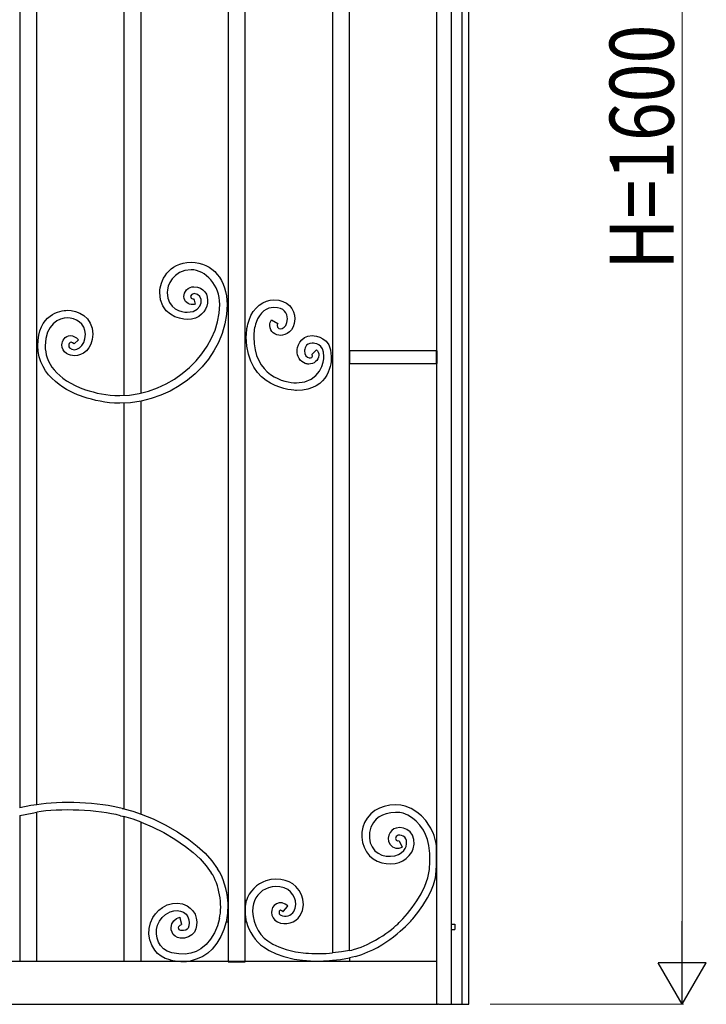
# Model space of a CAD drawing. Units: millimetres. Extents: x 0 to 8410, y 0 to 5940.
# Drawn here: x 3085 to 3728, y 1145 to 2067 of the extents above; entities that cross this region are included whole.
import ezdxf

# ---------------------------------------------------------------- set-up
doc = ezdxf.new("R2010")
doc.units = ezdxf.units.MM
doc.layers.add('YKK_A1', color=4, linetype='Continuous', lineweight=30)
doc.layers.add('YKK_D', color=6, linetype='Continuous', lineweight=13)
doc.styles.add('text-b', font='extslim2.shx', dxfattribs={"width": 0.8, "bigfont": 'extfont2.shx'})

msp = doc.modelspace()

# ---------------------------------------------------------------- linework, layer by layer
at = {"layer": 'YKK_A1'}
for p, q in [((3505.75, 1145), (3505.75, 2530.03)), ((3489.75, 1145), (3489.75, 2515.03)), ((3499.75, 1145), (3499.75, 2515.03)), ((3182.97, 2424.82), (3182.97, 1715.07)), ((3198.97, 1717.26), (3198.97, 2421.64)), ((3475.76, 2419.46), (3475.76, 1807)), ((3378.16, 2338.43), (3378.16, 1745)), ((3394.16, 1745), (3394.16, 2340.5)), ((3085.38, 2204.95), (3085.38, 1795)), ((3101.37, 1795), (3101.37, 2204.95)), ((3280.57, 2204.95), (3280.57, 1795)), ((3296.56, 1795), (3296.56, 2204.95)), ((3475.76, 1807), (3475.76, 1293.54)), ((3085.38, 1795), (3085.38, 1329.02)), ((3101.37, 1331.92), (3101.37, 1795)), ((3280.57, 1795), (3280.57, 1242.1)), ((3296.56, 1242.1), (3296.56, 1795)), ((3475.76, 1757), (3394.16, 1757)), ((3394.16, 1757), (3394.16, 1745)), ((3475.76, 1745), (3475.76, 1757)), ((3476.05, 1757), (3476.05, 1745)), ((3378.16, 1744.77), (3378.16, 1193.07)), ((3394.16, 1745), (3475.76, 1745)), ((3394.16, 1195.26), (3394.16, 1744.77)), ((3182.97, 1708.01), (3182.97, 1328.06)), ((3198.97, 1323.17), (3198.97, 1709.84)), ((3095.94, 1331.07), (3085.38, 1329.02)), ((3101.37, 1331.92), (3095.94, 1331.07)), ((3181.37, 1328.43), (3182.27, 1328.22)), ((3182.27, 1328.22), (3182.97, 1328.06)), ((3182.97, 1328.06), (3191.44, 1325.71)), ((3422.21, 1328.63), (3418.04, 1326.35)), ((3426.54, 1330.22), (3422.21, 1328.63)), ((3432.06, 1331.37), (3426.54, 1330.22)), ((3437.34, 1331.72), (3432.06, 1331.37)), ((3442.15, 1331.43), (3437.34, 1331.72)), ((3446.31, 1330.59), (3442.15, 1331.43)), ((3451.99, 1328.37), (3446.31, 1330.59)), ((3457.32, 1325.07), (3451.99, 1328.37)), ((3085.38, 1321.83), (3096.93, 1324.13)), ((3085.38, 1321.83), (3085.38, 1184.99)), ((3096.93, 1324.13), (3101.37, 1324.86)), ((3101.37, 1184.99), (3101.37, 1324.86)), ((3179.85, 1321.6), (3181.59, 1321.2)), ((3181.59, 1321.2), (3182.97, 1320.85)), ((3191.47, 1318.34), (3182.97, 1320.85)), ((3182.97, 1320.85), (3182.97, 1184.99)), ((3191.44, 1325.71), (3198.97, 1323.17)), ((3198.97, 1323.17), (3210.28, 1318.58)), ((3210.28, 1318.58), (3221.73, 1313.01)), ((3414.17, 1323.28), (3410.81, 1319.37)), ((3418.04, 1326.35), (3414.17, 1323.28)), ((3421.88, 1320.5), (3419.02, 1318.24)), ((3425.08, 1322.25), (3421.88, 1320.5)), ((3428.51, 1323.5), (3425.08, 1322.25)), ((3433, 1324.43), (3428.51, 1323.5)), ((3437.35, 1324.73), (3433, 1324.43)), ((3441.27, 1324.49), (3437.35, 1324.73)), ((3444.38, 1323.87), (3441.27, 1324.49)), ((3448.86, 1322.11), (3444.38, 1323.87)), ((3453.14, 1319.46), (3448.86, 1322.11)), ((3456.64, 1316.44), (3453.14, 1319.46)), ((3461.55, 1321.43), (3457.32, 1325.07)), ((3465.49, 1317.04), (3461.55, 1321.43)), ((3198.97, 1315.7), (3191.47, 1318.34)), ((3198.97, 1315.7), (3209.56, 1311.22)), ((3198.97, 1184.99), (3198.97, 1315.7)), ((3209.56, 1311.22), (3220.25, 1305.88)), ((3221.73, 1313.01), (3233.01, 1306.56)), ((3414.27, 1311.02), (3412.97, 1305.92)), ((3416.55, 1315.37), (3414.27, 1311.02)), ((3419.02, 1318.24), (3416.55, 1315.37)), ((3437.94, 1310.07), (3435.77, 1309.23)), ((3441.34, 1310.47), (3437.94, 1310.07)), ((3444.73, 1309.98), (3441.34, 1310.47)), ((3447.96, 1308.62), (3444.73, 1309.98)), ((3460.04, 1312.65), (3456.64, 1316.44)), ((3463.32, 1308.08), (3460.04, 1312.65)), ((3469.19, 1311.88), (3465.49, 1317.04)), ((3220.25, 1305.88), (3230.71, 1299.75)), ((3233.01, 1306.56), (3243.78, 1299.31)), ((3412.97, 1305.92), (3412.84, 1300.53)), ((3412.84, 1300.53), (3413.66, 1296.35)), ((3430.88, 1303.43), (3430.37, 1300.46)), ((3430.37, 1300.46), (3430.82, 1297.43)), ((3432.16, 1306.02), (3430.88, 1303.43)), ((3433.79, 1307.89), (3432.16, 1306.02)), ((3435.77, 1309.23), (3433.79, 1307.89)), ((3437.52, 1301.23), (3437.37, 1300.36)), ((3437.37, 1300.36), (3437.49, 1299.54)), ((3437.98, 1302.14), (3437.52, 1301.23)), ((3438.68, 1302.84), (3437.98, 1302.14)), ((3439.76, 1303.31), (3438.68, 1302.84)), ((3441.22, 1303.48), (3439.76, 1303.31)), ((3442.86, 1303.23), (3441.22, 1303.48)), ((3444.47, 1302.55), (3442.86, 1303.23)), ((3445.84, 1301.5), (3444.47, 1302.55)), ((3446.85, 1300.11), (3445.84, 1301.5)), ((3447.43, 1298.31), (3446.85, 1300.11)), ((3450.82, 1306.41), (3447.96, 1308.62)), ((3453.06, 1303.32), (3450.82, 1306.41)), ((3454.34, 1299.46), (3453.06, 1303.32)), ((3465.45, 1304.02), (3463.32, 1308.08)), ((3467.13, 1299.21), (3465.45, 1304.02)), ((3230.71, 1299.75), (3240.63, 1292.93)), ((3240.63, 1292.93), (3247.83, 1287.16)), ((3243.78, 1299.31), (3251.68, 1293.09)), ((3251.68, 1293.09), (3258.91, 1286.42)), ((3413.66, 1296.35), (3415.34, 1292.43)), ((3415.34, 1292.43), (3417.94, 1288.87)), ((3430.82, 1297.43), (3432.2, 1294.68)), ((3432.2, 1294.68), (3434.45, 1292.51)), ((3434.45, 1292.51), (3437.42, 1291.21)), ((3437.42, 1291.21), (3440.67, 1291.11)), ((3437.49, 1299.54), (3437.85, 1298.82)), ((3437.85, 1298.82), (3438.38, 1298.3)), ((3438.38, 1298.3), (3438.96, 1298.04)), ((3438.96, 1298.04), (3439.56, 1298.02)), ((3439.56, 1298.02), (3440.31, 1298.28)), ((3440.31, 1298.28), (3440.56, 1297.82)), ((3440.56, 1297.82), (3443.35, 1292.56)), ((3440.67, 1291.11), (3443.59, 1292.1)), ((3443.35, 1292.56), (3443.59, 1292.1)), ((3444.92, 1289.01), (3446.43, 1291.01)), ((3446.43, 1291.01), (3447.28, 1292.83)), ((3447.28, 1292.83), (3447.68, 1295.18)), ((3447.68, 1295.18), (3447.43, 1298.31)), ((3453.94, 1290.69), (3454.67, 1294.94)), ((3454.67, 1294.94), (3454.34, 1299.46)), ((3468.38, 1293.76), (3467.13, 1299.21)), ((3469.3, 1286.29), (3468.38, 1293.76)), ((3475.76, 1293.54), (3475.52, 1293.54)), ((3475.76, 1293.54), (3475.76, 1145)), ((3247.83, 1287.16), (3254.34, 1281.1)), ((3258.91, 1286.42), (3265.31, 1279.35)), ((3412.83, 1284.1), (3416.28, 1281.13)), ((3417.94, 1288.87), (3420.9, 1286.46)), ((3420.9, 1286.46), (3424.51, 1284.77)), ((3424.51, 1284.77), (3428.52, 1283.81)), ((3428.52, 1283.81), (3432.65, 1283.58)), ((3432.65, 1283.58), (3436.72, 1284.06)), ((3436.72, 1284.06), (3440.17, 1285.19)), ((3440.17, 1285.19), (3442.58, 1286.71)), ((3442.58, 1286.71), (3444.92, 1289.01)), ((3447.24, 1281.49), (3450.15, 1284.36)), ((3450.15, 1284.36), (3452.41, 1287.37)), ((3452.41, 1287.37), (3453.94, 1290.69)), ((3469.47, 1278.64), (3469.3, 1286.29)), ((3254.34, 1281.1), (3260.01, 1274.79)), ((3260.01, 1274.79), (3264.74, 1268.22)), ((3265.31, 1279.35), (3270.66, 1271.96)), ((3416.28, 1281.13), (3420.18, 1278.95)), ((3420.18, 1278.95), (3424.34, 1277.52)), ((3424.34, 1277.52), (3428.61, 1276.74)), ((3428.61, 1276.74), (3432.87, 1276.58)), ((3432.87, 1276.58), (3436.92, 1276.98)), ((3436.92, 1276.98), (3440.73, 1277.91)), ((3440.73, 1277.91), (3444.21, 1279.39)), ((3444.21, 1279.39), (3447.24, 1281.49)), ((3468.94, 1271.21), (3469.47, 1278.64)), ((3464.73, 1255.78), (3467.37, 1263.4)), ((3467.37, 1263.4), (3468.94, 1271.21)), ((3472.69, 1257.02), (3474.63, 1263.55)), ((3474.63, 1263.55), (3475.76, 1263.55)), ((3320.64, 1261.82), (3315.98, 1260.63)), ((3321.8, 1254.92), (3318.29, 1254.02)), ((3325.32, 1262.21), (3320.64, 1261.82)), ((3325.35, 1255.21), (3321.8, 1254.92)), ((3329.84, 1261.9), (3325.32, 1262.21)), ((3328.84, 1254.97), (3325.35, 1255.21)), ((3332.95, 1253.98), (3328.84, 1254.97)), ((3333.94, 1261.01), (3329.84, 1261.9)), ((3336.43, 1252.38), (3332.95, 1253.98)), ((3337.72, 1259.6), (3333.94, 1261.01)), ((3341.1, 1257.7), (3337.72, 1259.6)), ((3343.97, 1255.33), (3341.1, 1257.7)), ((3347.04, 1251.58), (3343.97, 1255.33)), ((3461.22, 1248.43), (3464.73, 1255.78)), ((3470.17, 1250.74), (3472.69, 1257.02)), ((3338.98, 1250.42), (3336.43, 1252.38)), ((3341.24, 1247.67), (3338.98, 1250.42)), ((3342.79, 1244.83), (3341.24, 1247.67)), ((3343.7, 1241.97), (3342.79, 1244.83)), ((3349.23, 1247.57), (3347.04, 1251.58)), ((3350.55, 1243.42), (3349.23, 1247.57)), ((3457.27, 1241.77), (3461.22, 1248.43)), ((3467.19, 1244.74), (3470.17, 1250.74)), ((3215.61, 1233.04), (3219.23, 1235.78)), ((3219.23, 1235.78), (3223.42, 1238.02)), ((3223.42, 1238.02), (3228.31, 1239.52)), ((3228.31, 1239.52), (3233.19, 1239.84)), ((3233.19, 1239.84), (3237.88, 1239.06)), ((3237.88, 1239.06), (3242.17, 1237.26)), ((3242.17, 1237.26), (3245.14, 1235.15)), ((3280.57, 1242.1), (3280.23, 1242.1)), ((3280.57, 1242.1), (3280.57, 1222.1)), ((3296.56, 1222.1), (3296.56, 1242.1)), ((3297.73, 1242.1), (3296.56, 1242.1)), ((3296.71, 1236.57), (3297.73, 1242.1)), ((3296.72, 1229.19), (3296.71, 1236.57)), ((3322.23, 1235.54), (3321.41, 1233.28)), ((3323.65, 1237.55), (3322.23, 1235.54)), ((3325.69, 1239.11), (3323.65, 1237.55)), ((3328.25, 1239.95), (3325.69, 1239.11)), ((3331.07, 1239.87), (3328.25, 1239.95)), ((3333.86, 1238.88), (3331.07, 1239.87)), ((3332.33, 1232.13), (3336.18, 1236.67)), ((3336.52, 1237.07), (3333.86, 1238.88)), ((3336.18, 1236.67), (3336.52, 1237.07)), ((3343.42, 1235.02), (3344, 1238.39)), ((3344, 1238.39), (3343.7, 1241.97)), ((3350.12, 1232.97), (3351, 1238.09)), ((3351, 1238.09), (3350.55, 1243.42)), ((3448.45, 1229.95), (3452.94, 1235.58)), ((3452.94, 1235.58), (3457.27, 1241.77)), ((3458.21, 1230.94), (3462.88, 1237.56)), ((3462.88, 1237.56), (3467.19, 1244.74)), ((3207.87, 1221.34), (3210.17, 1226.38)), ((3210.17, 1226.38), (3212.59, 1229.88)), ((3212.59, 1229.88), (3215.61, 1233.04)), ((3218.72, 1226.28), (3222.04, 1229.24)), ((3222.04, 1229.24), (3226.23, 1231.61)), ((3226.23, 1231.61), (3229.56, 1232.64)), ((3229.56, 1232.64), (3232.84, 1232.85)), ((3232.3, 1225.38), (3235.29, 1226.5)), ((3232.84, 1232.85), (3235.94, 1232.34)), ((3235.29, 1226.5), (3235.4, 1225.99)), ((3235.94, 1232.34), (3238.7, 1231.18)), ((3238.7, 1231.18), (3241.09, 1229.37)), ((3241.09, 1229.37), (3242.84, 1227.05)), ((3242.84, 1227.05), (3243.85, 1224.26)), ((3245.14, 1235.15), (3247.64, 1232.48)), ((3247.64, 1232.48), (3249.54, 1229.29)), ((3249.54, 1229.29), (3250.71, 1225.65)), ((3297.88, 1222.1), (3296.72, 1229.19)), ((3321.41, 1233.28), (3321.17, 1230.87)), ((3321.17, 1230.87), (3321.53, 1228.4)), ((3321.53, 1228.4), (3322.58, 1226)), ((3328.36, 1232.12), (3328.18, 1231.38)), ((3328.18, 1231.38), (3328.21, 1230.56)), ((3328.21, 1230.56), (3328.46, 1229.8)), ((3328.66, 1232.65), (3328.36, 1232.12)), ((3328.46, 1229.8), (3328.77, 1229.34)), ((3328.87, 1232.86), (3328.66, 1232.65)), ((3328.77, 1229.34), (3329.22, 1228.9)), ((3329.06, 1232.97), (3328.87, 1232.86)), ((3329.26, 1233.03), (3329.06, 1232.97)), ((3329.22, 1228.9), (3329.88, 1228.49)), ((3329.58, 1233.03), (3329.26, 1233.03)), ((3330.12, 1232.9), (3329.58, 1233.03)), ((3330.93, 1232.51), (3330.12, 1232.9)), ((3331.99, 1231.73), (3330.93, 1232.51)), ((3331.99, 1231.73), (3332.33, 1232.13)), ((3342.04, 1231.97), (3343.42, 1235.02)), ((3347.99, 1228.28), (3350.12, 1232.97)), ((3444, 1224.98), (3448.45, 1229.95)), ((3453.41, 1224.98), (3458.21, 1230.94)), ((3206.61, 1216.04), (3207.87, 1221.34)), ((3213.55, 1215.09), (3214.49, 1219.08)), ((3214.49, 1219.08), (3216.21, 1222.85)), ((3216.21, 1222.85), (3218.72, 1226.28)), ((3227.13, 1216.94), (3227.81, 1220.29)), ((3227.81, 1220.29), (3229.63, 1223.26)), ((3229.63, 1223.26), (3232.3, 1225.38)), ((3234.13, 1216.73), (3234.34, 1217.76)), ((3234.34, 1217.76), (3234.85, 1218.6)), ((3234.85, 1218.6), (3235.67, 1219.25)), ((3235.4, 1225.99), (3236.74, 1220.2)), ((3235.67, 1219.25), (3236.85, 1219.68)), ((3236.74, 1220.2), (3236.85, 1219.68)), ((3243.87, 1218.45), (3243.02, 1216.4)), ((3243.85, 1224.26), (3244.18, 1221.16)), ((3244.18, 1221.16), (3243.87, 1218.45)), ((3251.06, 1218.94), (3250.35, 1215.67)), ((3250.71, 1225.65), (3251.15, 1222.29)), ((3251.15, 1222.29), (3251.06, 1218.94)), ((3270.43, 1218.48), (3267.68, 1211.95)), ((3272.37, 1225.47), (3270.43, 1218.48)), ((3278.78, 1222.1), (3276.64, 1215.07)), ((3279.23, 1224.07), (3278.78, 1222.1)), ((3278.78, 1222.1), (3280.57, 1222.1)), ((3280.57, 1222.1), (3280.57, 1184.99)), ((3296.56, 1184.99), (3296.56, 1222.1)), ((3296.56, 1222.1), (3297.88, 1222.1)), ((3322.58, 1226), (3324.33, 1223.87)), ((3324.33, 1223.87), (3326.75, 1222.23)), ((3489.89, 1220), (3492.89, 1220)), ((3492.89, 1220), (3492.89, 1215)), ((3206.38, 1210.66), (3206.61, 1216.04)), ((3207.17, 1205.37), (3206.38, 1210.66)), ((3213.38, 1211.03), (3213.55, 1215.09)), ((3213.96, 1207.05), (3213.38, 1211.03)), ((3227.31, 1214.68), (3227.13, 1216.94)), ((3228, 1212.5), (3227.31, 1214.68)), ((3229.22, 1210.47), (3228, 1212.5)), ((3230.98, 1208.78), (3229.22, 1210.47)), ((3233.15, 1207.61), (3230.98, 1208.78)), ((3234.27, 1215.67), (3234.13, 1216.73)), ((3234.71, 1214.81), (3234.27, 1215.67)), ((3235.34, 1214.28), (3234.71, 1214.81)), ((3236.17, 1214.04), (3235.34, 1214.28)), ((3238.89, 1214.04), (3236.17, 1214.04)), ((3240.78, 1214.52), (3238.89, 1214.04)), ((3243.5, 1208.07), (3239.74, 1207.09)), ((3242.08, 1215.31), (3240.78, 1214.52)), ((3243.02, 1216.4), (3242.08, 1215.31)), ((3246.61, 1209.98), (3243.5, 1208.07)), ((3248.91, 1212.61), (3246.61, 1209.98)), ((3250.35, 1215.67), (3248.91, 1212.61)), ((3267.68, 1211.95), (3264.17, 1206.08)), ((3273.73, 1208.4), (3270.02, 1202.24)), ((3276.64, 1215.07), (3273.73, 1208.4)), ((3489.89, 1215), (3492.89, 1215)), ((3208.97, 1200.32), (3207.17, 1205.37)), ((3211.77, 1195.71), (3208.97, 1200.32)), ((3215.29, 1203.32), (3213.96, 1207.05)), ((3217.33, 1199.96), (3215.29, 1203.32)), ((3220.07, 1197.1), (3217.33, 1199.96)), ((3235.47, 1207.07), (3233.15, 1207.61)), ((3239.74, 1207.09), (3235.47, 1207.07)), ((3259.91, 1201.04), (3254.93, 1196.98)), ((3264.17, 1206.08), (3259.91, 1201.04)), ((3270.02, 1202.24), (3265.51, 1196.75)), ((3313.51, 1198.74), (3318.97, 1195.29)), ((3317.69, 1204.35), (3322.33, 1201.42)), ((3322.33, 1201.42), (3328.09, 1198.74)), ((3328.09, 1198.74), (3334.82, 1196.39)), ((3214.52, 1192.66), (3211.77, 1195.71)), ((3217.82, 1190.06), (3214.52, 1192.66)), ((3221.65, 1187.98), (3217.82, 1190.06)), ((3223.5, 1194.84), (3220.07, 1197.1)), ((3227.7, 1193.3), (3223.5, 1194.84)), ((3234.25, 1192.18), (3227.7, 1193.3)), ((3240.21, 1192.08), (3234.25, 1192.18)), ((3245.62, 1192.91), (3240.21, 1192.08)), ((3250.51, 1194.57), (3245.62, 1192.91)), ((3254.93, 1196.98), (3250.51, 1194.57)), ((3256.73, 1189.88), (3251.58, 1187.45)), ((3261.38, 1193.01), (3256.73, 1189.88)), ((3265.51, 1196.75), (3261.38, 1193.01)), ((3318.97, 1195.29), (3325.49, 1192.24)), ((3325.49, 1192.24), (3332.83, 1189.68)), ((3332.83, 1189.68), (3342.38, 1187.39)), ((3334.82, 1196.39), (3343.67, 1194.26)), ((3343.67, 1194.26), (3353.2, 1192.98)), ((3386.63, 1194), (3378.16, 1193.07)), ((3394.16, 1195.26), (3386.63, 1194)), ((3394.16, 1195.26), (3396.38, 1195.78)), ((3399.84, 1189.84), (3394.16, 1188.42)), ((3396.38, 1195.78), (3398.03, 1196.22)), ((3475.76, 1184.99), (2710.99, 1184.99)), ((3226.34, 1186.52), (3221.65, 1187.98)), ((3226.4, 1186.58), (3226.25, 1186.61)), ((3226.25, 1186.61), (3226.25, 1184.99)), ((3246.25, 1184.99), (3226.25, 1184.99)), ((3251.58, 1187.45), (3245.96, 1185.82)), ((3246.25, 1184.99), (3246.25, 1185.9)), ((3280.57, 1184.99), (3280.99, 1184.57)), ((3296.14, 1184.57), (3280.99, 1184.57)), ((3296.14, 1184.57), (3296.56, 1184.99)), ((3342.38, 1187.39), (3352.62, 1186)), ((3352.62, 1186), (3354.01, 1185.9)), ((3354.01, 1185.9), (3355.12, 1185.82)), ((3355.12, 1185.82), (3355.12, 1184.99)), ((3378.16, 1186.18), (3385.76, 1186.94)), ((3378.16, 1186.18), (3378.16, 1184.99)), ((3385.76, 1186.94), (3394.16, 1188.42)), ((3394.16, 1188.5), (3394.16, 1184.99)), ((3475.76, 1184.99), (3417.2, 1184.99)), ((2710.25, 1145), (3476.98, 1145)), ((3477.6, 1145), (3476.98, 1145)), ((3477.6, 1145), (3505.75, 1145))]:
    msp.add_line(p, q, dxfattribs=at)
for points, knots in [([(3216.54, 1811.72), (3216.54, 1811.72), (3216.54, 1811.72), (3216.54, 1811.72), (3216.54, 1821.69), (3224.4, 1839.91), (3245.81, 1839.91)], [54, 54, 54, 54, 55, 55, 55, 56, 56, 56, 56]), ([(3245.81, 1839.91), (3245.81, 1839.91), (3245.81, 1839.91), (3245.81, 1839.91), (3266.15, 1839.91), (3279.57, 1822.86), (3279.57, 1800.36)], [56, 56, 56, 56, 57, 57, 57, 58, 58, 58, 58]), ([(3245.81, 1832.85), (3245.81, 1832.85), (3245.81, 1832.85), (3245.81, 1832.85), (3228.51, 1832.85), (3223.37, 1817.23), (3223.39, 1811.72)], [31, 31, 31, 31, 32, 32, 32, 33, 33, 33, 33]), ([(3272.73, 1800.36), (3272.73, 1800.36), (3272.73, 1800.36), (3272.73, 1800.36), (3272.73, 1818.16), (3259.68, 1832.85), (3245.81, 1832.85)], [29, 29, 29, 29, 30, 30, 30, 31, 31, 31, 31]), ([(3241.6, 1813.94), (3241.6, 1813.94), (3241.6, 1813.94), (3241.6, 1813.94), (3243.47, 1816.06), (3246.08, 1816.99), (3248.46, 1816.97)], [48, 48, 48, 48, 49, 49, 49, 50, 50, 50, 50]), ([(3248.46, 1816.97), (3248.46, 1816.97), (3248.46, 1816.97), (3248.46, 1816.97), (3267.61, 1816.97), (3265.27, 1786.36), (3242.3, 1786.36)], [50, 50, 50, 50, 51, 51, 51, 52, 52, 52, 52]), ([(3242.3, 1786.36), (3242.3, 1786.36), (3242.3, 1786.36), (3242.3, 1786.36), (3234.45, 1786.43), (3216.54, 1790.8), (3216.54, 1811.72)], [52, 52, 52, 52, 53, 53, 53, 54, 54, 54, 54]), ([(3223.39, 1811.72), (3223.39, 1811.72), (3223.39, 1811.72), (3223.39, 1811.72), (3223.39, 1795.8), (3237.14, 1793.05), (3242.3, 1793.12)], [33, 33, 33, 33, 34, 34, 34, 35, 35, 35, 35]), ([(3239.12, 1807.84), (3239.12, 1807.84), (3239.12, 1807.84), (3239.12, 1807.84), (3239.1, 1810.01), (3240.02, 1812.23), (3241.6, 1813.94)], [46, 46, 46, 46, 47, 47, 47, 48, 48, 48, 48]), ([(3247.69, 1800.31), (3247.69, 1800.31), (3247.69, 1800.31), (3247.69, 1800.31), (3243.13, 1800.43), (3239.32, 1802.55), (3239.12, 1807.84)], [44, 44, 44, 44, 45, 45, 45, 46, 46, 46, 46]), ([(3242.3, 1793.12), (3242.3, 1793.12), (3242.3, 1793.12), (3242.3, 1793.12), (3258.65, 1793.12), (3258.46, 1810.54), (3248.68, 1810.54)], [35, 35, 35, 35, 36, 36, 36, 37, 37, 37, 37]), ([(3248.68, 1810.54), (3248.68, 1810.54), (3248.68, 1810.54), (3248.68, 1810.54), (3245.05, 1810.54), (3243.95, 1805.46), (3247.97, 1805.46)], [37, 37, 37, 37, 38, 38, 38, 39, 39, 39, 39]), ([(3179.1, 1714.97), (3179.1, 1714.97), (3179.1, 1714.97), (3179.1, 1714.97), (3228.22, 1714.97), (3272.73, 1756.95), (3272.73, 1800.36)], [27, 27, 27, 27, 28, 28, 28, 29, 29, 29, 29]), ([(3279.57, 1800.36), (3279.57, 1800.36), (3279.57, 1800.36), (3279.57, 1800.36), (3279.57, 1750.51), (3233.22, 1707.91), (3179.1, 1707.91)], [58, 58, 58, 58, 59, 59, 59, 60, 60, 60, 60]), ([(3248.34, 1805.51), (3248.34, 1805.51), (3249.52, 1800.52), (3249.52, 1800.52), (3248.94, 1800.39), (3248.32, 1800.31), (3247.69, 1800.31)], [42, 42, 42, 42, 43, 43, 43, 44, 44, 44, 44]), ([(3247.97, 1805.46), (3247.97, 1805.46), (3247.97, 1805.46), (3247.97, 1805.46), (3248.08, 1805.47), (3248.18, 1805.48), (3248.34, 1805.51)], [39, 39, 39, 39, 40, 40, 40, 41, 41, 41, 41]), ([(3300.08, 1785.68), (3300.08, 1785.68), (3300.08, 1785.68), (3300.08, 1785.68), (3303.95, 1797.83), (3314.06, 1804.61), (3323.38, 1804.61)], [2, 2, 2, 2, 3, 3, 3, 4, 4, 4, 4]), ([(3323.38, 1804.61), (3323.38, 1804.61), (3323.38, 1804.61), (3323.38, 1804.61), (3336.25, 1804.61), (3342.85, 1796.34), (3342.9, 1786.8)], [4, 4, 4, 4, 5, 5, 5, 6, 6, 6, 6]), ([(3102.37, 1761.64), (3102.37, 1761.64), (3102.37, 1761.64), (3102.37, 1761.64), (3102.37, 1791.39), (3123.57, 1794.89), (3129.96, 1794.89)], [1, 1, 1, 1, 2, 2, 2, 3, 3, 3, 3]), ([(3129.96, 1794.89), (3129.96, 1794.89), (3129.96, 1794.89), (3129.96, 1794.89), (3139.44, 1794.89), (3153.76, 1789.17), (3153.76, 1772.43)], [3, 3, 3, 3, 4, 4, 4, 5, 5, 5, 5]), ([(3323.38, 1797.56), (3323.38, 1797.56), (3323.38, 1797.56), (3323.38, 1797.56), (3317, 1797.56), (3310.09, 1793.43), (3306.65, 1783.43)], [20, 20, 20, 20, 21, 21, 21, 22, 22, 22, 22]), ([(3335.97, 1786.8), (3335.97, 1786.8), (3335.97, 1786.8), (3335.97, 1786.8), (3336.02, 1792.09), (3333.02, 1797.56), (3323.38, 1797.56)], [18, 18, 18, 18, 19, 19, 19, 20, 20, 20, 20]), ([(3129.96, 1787.84), (3129.96, 1787.84), (3129.96, 1787.84), (3129.96, 1787.84), (3122.68, 1787.84), (3109.21, 1781.98), (3109.21, 1761.64)], [21, 21, 21, 21, 22, 22, 22, 23, 23, 23, 23]), ([(3146.92, 1772.43), (3146.92, 1772.43), (3146.92, 1772.43), (3146.92, 1772.43), (3146.92, 1782.7), (3137.09, 1787.84), (3129.96, 1787.84)], [19, 19, 19, 19, 20, 20, 20, 21, 21, 21, 21]), ([(3297.56, 1770.14), (3297.56, 1770.14), (3297.56, 1770.14), (3297.56, 1770.14), (3297.56, 1775.38), (3298.38, 1780.56), (3300.08, 1785.68)], [0, 0, 0, 0, 1, 1, 1, 2, 2, 2, 2]), ([(3306.65, 1783.43), (3306.65, 1783.43), (3306.65, 1783.43), (3306.65, 1783.43), (3305.19, 1779), (3304.5, 1774.63), (3304.5, 1770.14)], [22, 22, 22, 22, 23, 23, 23, 24, 24, 24, 24]), ([(3319.5, 1780.7), (3319.5, 1780.7), (3319.5, 1780.7), (3319.5, 1780.7), (3319.5, 1782.53), (3320.06, 1784.37), (3321.08, 1786.06)], [10, 10, 10, 10, 11, 11, 11, 12, 12, 12, 12]), ([(3329.8, 1771.41), (3329.8, 1771.41), (3329.8, 1771.41), (3329.8, 1771.41), (3324.87, 1771.42), (3319.61, 1774.75), (3319.5, 1780.7)], [8, 8, 8, 8, 9, 9, 9, 10, 10, 10, 10]), ([(3321.08, 1786.06), (3321.08, 1786.06), (3327, 1782.4), (3327, 1782.4), (3326.53, 1781.59), (3326.43, 1781.05), (3326.43, 1780.7)], [14, 14, 14, 14, 15, 15, 15, 16, 16, 16, 16]), ([(3326.43, 1780.7), (3326.43, 1780.7), (3326.43, 1780.7), (3326.43, 1780.7), (3326.43, 1775.39), (3335.97, 1776.56), (3335.97, 1786.8)], [16, 16, 16, 16, 17, 17, 17, 18, 18, 18, 18]), ([(3342.9, 1786.8), (3342.9, 1786.8), (3342.9, 1786.8), (3342.9, 1786.8), (3342.9, 1774.8), (3334.06, 1771.34), (3329.8, 1771.41)], [6, 6, 6, 6, 7, 7, 7, 8, 8, 8, 8]), ([(3124.94, 1762.43), (3124.94, 1762.43), (3124.94, 1762.43), (3124.94, 1762.43), (3124.95, 1766.53), (3127.66, 1771.12), (3132.74, 1771.24)], [11, 11, 11, 11, 12, 12, 12, 13, 13, 13, 13]), ([(3140.29, 1767.35), (3140.29, 1767.35), (3136.28, 1763.37), (3136.28, 1763.37), (3132.02, 1767.64), (3130.02, 1761.85), (3132.09, 1759.77), (3137.15, 1754.72), (3146.92, 1760.35), (3146.92, 1772.43)], [16, 16, 16, 16, 17, 17, 17, 18, 18, 18, 19, 19, 19, 19]), ([(3132.74, 1771.24), (3132.74, 1771.24), (3132.74, 1771.24), (3132.74, 1771.24), (3135.46, 1771.23), (3138.02, 1769.78), (3140.29, 1767.35)], [13, 13, 13, 13, 14, 14, 14, 15, 15, 15, 15]), ([(3153.76, 1772.43), (3153.76, 1772.43), (3153.76, 1772.43), (3153.76, 1772.43), (3153.76, 1758), (3143.85, 1752.29), (3136.58, 1752.29)], [5, 5, 5, 5, 6, 6, 6, 7, 7, 7, 7]), ([(3345.09, 1757), (3345.09, 1757), (3345.09, 1757), (3345.09, 1757), (3345.09, 1759.32), (3346.99, 1771.2), (3359.36, 1771.2)], [45, 45, 45, 45, 46, 46, 46, 47, 47, 47, 47]), ([(3359.36, 1771.2), (3359.36, 1771.2), (3359.36, 1771.2), (3359.36, 1771.2), (3362.21, 1771.2), (3377.15, 1769.95), (3377.15, 1751.65)], [47, 47, 47, 47, 48, 48, 48, 49, 49, 49, 49]), ([(3109.21, 1761.64), (3109.21, 1761.64), (3109.21, 1761.64), (3109.21, 1761.64), (3109.21, 1746.76), (3119.23, 1730), (3146.9, 1720.54)], [23, 23, 23, 23, 24, 24, 24, 25, 25, 25, 25]), ([(3129.34, 1754.4), (3129.34, 1754.4), (3129.34, 1754.4), (3129.34, 1754.4), (3126.34, 1756.24), (3124.9, 1759.53), (3124.94, 1762.43)], [9, 9, 9, 9, 10, 10, 10, 11, 11, 11, 11]), ([(3344.47, 1719.91), (3344.47, 1719.91), (3344.47, 1719.91), (3344.47, 1719.91), (3342.58, 1719.91), (3297.56, 1720.85), (3297.56, 1770.14)], [51, 51, 51, 51, 52, 52, 52, 53, 53, 53, 53]), ([(3304.5, 1770.14), (3304.5, 1770.14), (3304.5, 1770.14), (3304.5, 1770.14), (3304.5, 1733.5), (3333.46, 1726.96), (3344.47, 1726.96)], [24, 24, 24, 24, 25, 25, 25, 26, 26, 26, 26]), ([(3359.36, 1764.15), (3359.36, 1764.15), (3359.36, 1764.15), (3359.36, 1764.15), (3352.57, 1764.15), (3352.02, 1758.18), (3352.02, 1757)], [30, 30, 30, 30, 31, 31, 31, 32, 32, 32, 32]), ([(3370.23, 1751.65), (3370.23, 1751.65), (3370.23, 1751.65), (3370.23, 1751.65), (3370.23, 1764.07), (3361.09, 1764.15), (3359.36, 1764.15)], [28, 28, 28, 28, 29, 29, 29, 30, 30, 30, 30]), ([(3136.58, 1752.29), (3136.58, 1752.29), (3136.58, 1752.29), (3136.58, 1752.29), (3134.13, 1752.29), (3131.61, 1752.96), (3129.34, 1754.4)], [7, 7, 7, 7, 8, 8, 8, 9, 9, 9, 9]), ([(3352.81, 1745.03), (3352.81, 1745.03), (3352.81, 1745.03), (3352.81, 1745.03), (3347.73, 1746.88), (3345.09, 1751.96), (3345.09, 1757)], [43, 43, 43, 43, 44, 44, 44, 45, 45, 45, 45]), ([(3352.02, 1757), (3352.02, 1757), (3352.02, 1757), (3352.02, 1757), (3352.02, 1748.93), (3360.95, 1748.49), (3359.22, 1753.6)], [32, 32, 32, 32, 33, 33, 33, 34, 34, 34, 34]), ([(3365.43, 1752.94), (3365.43, 1752.94), (3365.43, 1752.94), (3365.43, 1752.94), (3365.15, 1747.71), (3360.79, 1744.63), (3356, 1744.5)], [39, 39, 39, 39, 40, 40, 40, 41, 41, 41, 41]), ([(3359.16, 1753.67), (3359.16, 1753.67), (3363.36, 1757.91), (3363.36, 1757.91), (3364.68, 1756.58), (3365.46, 1754.73), (3365.43, 1752.94)], [37, 37, 37, 37, 38, 38, 38, 39, 39, 39, 39]), ([(3359.22, 1753.6), (3359.22, 1753.6), (3359.22, 1753.6), (3359.22, 1753.6), (3359.21, 1753.61), (3359.19, 1753.64), (3359.16, 1753.67)], [34, 34, 34, 34, 35, 35, 35, 36, 36, 36, 36]), ([(3344.47, 1726.96), (3344.47, 1726.96), (3344.47, 1726.96), (3344.47, 1726.96), (3367.56, 1726.96), (3370.24, 1748.04), (3370.23, 1751.65)], [26, 26, 26, 26, 27, 27, 27, 28, 28, 28, 28]), ([(3377.15, 1751.65), (3377.15, 1751.65), (3377.15, 1751.65), (3377.15, 1751.65), (3377.15, 1747.11), (3376.53, 1719.91), (3344.47, 1719.91)], [49, 49, 49, 49, 50, 50, 50, 51, 51, 51, 51]), ([(3356, 1744.5), (3356, 1744.5), (3356, 1744.5), (3356, 1744.5), (3354.96, 1744.49), (3353.89, 1744.66), (3352.81, 1745.03)], [41, 41, 41, 41, 42, 42, 42, 43, 43, 43, 43]), ([(3146.9, 1720.54), (3146.9, 1720.54), (3146.9, 1720.54), (3146.9, 1720.54), (3156.41, 1717.51), (3166.81, 1714.97), (3179.1, 1714.97)], [25, 25, 25, 25, 26, 26, 26, 27, 27, 27, 27]), ([(3179.1, 1707.91), (3179.1, 1707.91), (3179.1, 1707.91), (3179.1, 1707.91), (3165.89, 1707.91), (3154.7, 1710.65), (3144.87, 1713.8)], [60, 60, 60, 60, 61, 61, 61, 62, 62, 62, 62]), ([(3404.98, 1198.59), (3404.98, 1198.59), (3410.78, 1201.12), (3410.78, 1201.12), (3432.96, 1211.57), (3444, 1224.98), (3444, 1224.98)], [1, 1, 1, 1, 2, 2, 2, 3, 3, 3, 3]), ([(3405.7, 1191.77), (3405.7, 1191.77), (3411.39, 1194.1), (3411.39, 1194.1), (3435.98, 1204.26), (3453.41, 1224.98), (3453.41, 1224.98)], [1, 1, 1, 1, 2, 2, 2, 3, 3, 3, 3])]:
    msp.add_open_spline(points, degree=3, knots=knots, dxfattribs=at)
for points in [[(3321.08, 1786.06), (3321.08, 1786.06), (3321.08, 1786.06), (3321.08, 1786.06)], [(3144.87, 1713.8), (3132.04, 1718.02), (3102.37, 1731.98), (3102.37, 1761.64)], [(3181.37, 1328.43), (3160.56, 1334.04), (3122.6, 1335.7), (3101.37, 1331.92)], [(3179.85, 1321.6), (3159.41, 1327.12), (3122.2, 1328.67), (3101.37, 1324.86)], [(3410.81, 1319.37), (3403.25, 1309.11), (3404.14, 1293.43), (3412.83, 1284.1)], [(3475.52, 1293.54), (3475.11, 1298.82), (3472.13, 1307.46), (3469.19, 1311.88)], [(3474.63, 1263.55), (3476.04, 1268.96), (3475.87, 1291.68), (3475.52, 1293.54)], [(3272.37, 1225.47), (3275.59, 1238.06), (3272.12, 1257.52), (3264.74, 1268.22)], [(3280.22, 1242.1), (3280.04, 1250.81), (3275.57, 1264.77), (3270.66, 1271.96)], [(3315.98, 1260.63), (3307.98, 1258.44), (3299.8, 1250.12), (3297.73, 1242.1)], [(3318.29, 1254.02), (3310.67, 1251.95), (3304.18, 1243.97), (3303.71, 1236.09)], [(3279.23, 1224.07), (3280.38, 1228.73), (3280.86, 1237.34), (3280.23, 1242.1)], [(3303.71, 1236.09), (3302, 1224.86), (3308.25, 1210.67), (3317.69, 1204.35)], [(3326.75, 1222.23), (3334.19, 1218.42), (3343.66, 1221.12), (3347.99, 1228.28)], [(3329.88, 1228.49), (3334.15, 1226.31), (3339.57, 1227.86), (3342.04, 1231.97)], [(3297.88, 1222.1), (3299.42, 1213.95), (3306.56, 1203.27), (3313.51, 1198.74)], [(3353.2, 1192.98), (3359.59, 1192.36), (3371.77, 1192.4), (3378.16, 1193.07)], [(3398.03, 1196.22), (3398.03, 1196.22), (3404.98, 1198.59), (3404.98, 1198.59)], [(3399.84, 1189.84), (3399.84, 1189.84), (3405.7, 1191.77), (3405.7, 1191.77)], [(3226.4, 1186.58), (3231.62, 1184.91), (3240.92, 1184.59), (3246.25, 1185.9)], [(3355.12, 1185.82), (3361.52, 1185.2), (3371.77, 1185.51), (3378.16, 1186.18)]]:
    msp.add_open_spline(points, degree=3, dxfattribs=at)
at = {"layer": 'YKK_D'}
for p, q in [((3705.75, 1190), (3705.75, 2700)), ((3525.75, 1145), (3706.75, 1145))]:
    msp.add_line(p, q, dxfattribs=at)
at = {"layer": 'YKK_D', "lineweight": -2}
for p, q in [((3705.75, 1145), (3705.75, 1222.94)), ((3705.75, 1145), (3683.25, 1183.97)), ((3728.25, 1183.97), (3683.25, 1183.97)), ((3705.75, 1145), (3728.25, 1183.97))]:
    msp.add_line(p, q, dxfattribs=at)

# ---------------------------------------------------------------- texts
at = {"layer": 'YKK_D', "style": 'text-b', "width": 0.8}
msp.add_text('H=1600', height=60, rotation=90, dxfattribs=at).set_placement((3697.75, 1833))

doc.saveas('drawing.dxf')
